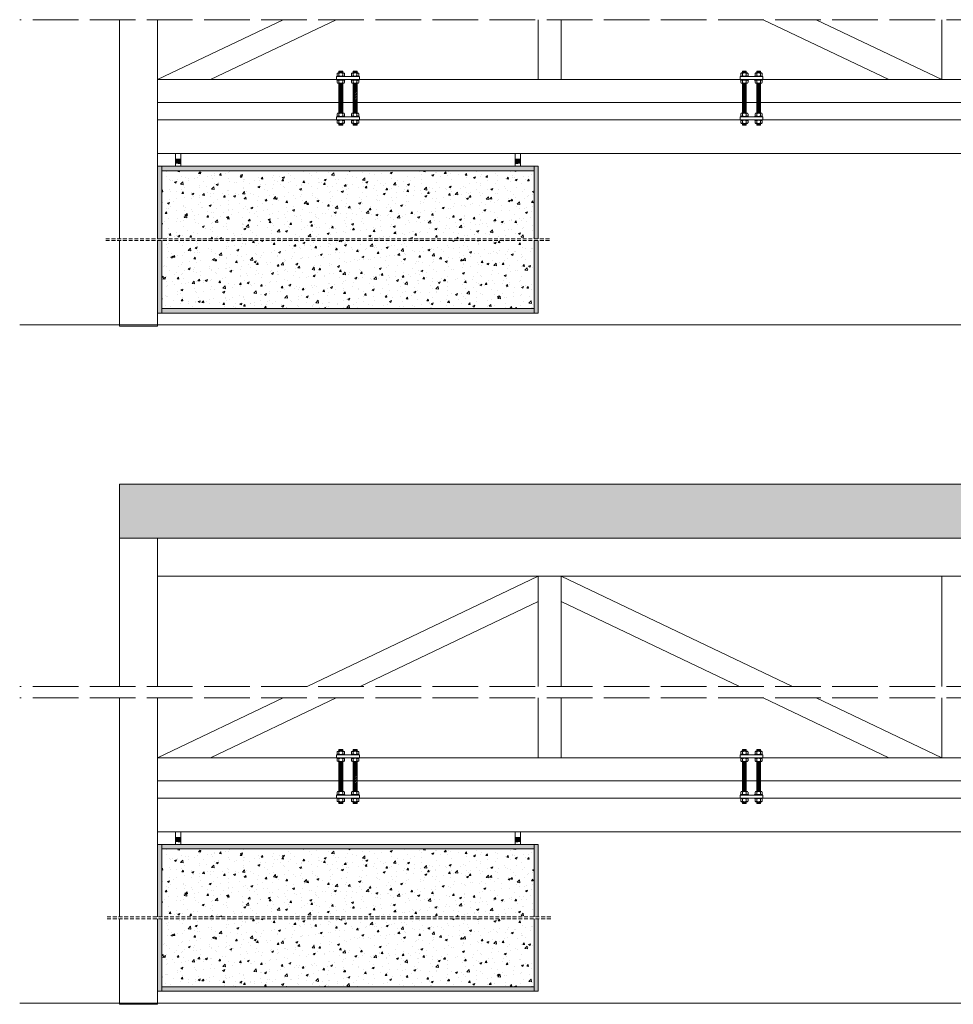
# Model space of a CAD drawing. Units: millimetres. Extents: x 449 to 10287, y 446 to 17237.
# Drawn here: x 703 to 3155, y 446 to 3032 of the extents above; entities that cross this region are included whole.
import ezdxf

# ---------------------------------------------------------------- set-up
doc = ezdxf.new("R2010")
doc.units = ezdxf.units.MM
doc.linetypes.add('ACAD_ISO02W100', pattern=[15, 12, -3])
doc.linetypes.add('DASHED', pattern=[0.75, 0.5, -0.25])
doc.layers.get('0').update_dxf_attribs({"lineweight": 9})
for name, color, linetype, lineweight in [('000 ALU. KAPAK', 8, 'Continuous', 9), ('000 MDF', 31, 'Continuous', 5), ('3', 31, 'Continuous', 5), ('siyah', 250, 'Continuous', 9)]:
    doc.layers.add(name, color=color, linetype=linetype, lineweight=lineweight)
pattern_1 = [(45, (-4003.5704, 2671.64), (7.0710678, 0), [10]), (45, (-4002.0704, 2671.64), (7.0710678, 0), [10]), (45, (-4000.5704, 2671.64), (7.0710678, 0), [10])]
pattern_2 = [(50, (-3836.438, 2671.64), (54.6554, -4.78173), [5.715, -62.865]), (355, (-3836.44, 2671.64), (-10.573, 57.31705), [4.572, -50.2922]), (100.4514, (-3831.883, 2671.24), (44.08237, 52.53533), [4.857, -53.42707]), (46.1842, (-3836.44, 2686.88), (81.3237, -12.6127), [8.5725, -94.2975]), (96.6356, (-3829.66, 2685.83), (71.2212, 74.2278), [7.2855, -80.1407]), (351.1842, (-3836.44, 2686.88), (71.2212, 74.2278), [6.858, -75.4379]), (21, (-3828.818, 2683.07), (45.48432, -30.67956), [5.715, -62.865]), (326, (-3828.82, 2683.07), (18.5406, 55.2564), [4.572, -50.292]), (71.4514, (-3825.027, 2680.513), (64.02493, 24.57683), [4.857, -53.427]), (37.5, (-3836.438, 2671.64), (0.92658, 25.36651), [0, -49.6824, 0, -51.054, 0, -50.4825]), (7.5, (-3836.438, 2671.64), (20.0459, 30.05417), [0, -29.1084, 0, -48.5394, 0, -19.2405]), (327.5, (-3853.43, 2671.64), (40.67718, -1.71862), [0, -19.05, 0, -59.436, 0, -78.867]), (317.5, (-3861.05, 2671.64), (44.43875, 7.62795), [0, -24.765, 0, -39.4716, 0, -56.007])]
pattern_3 = [(45, (-4003.5704, 890.0427), (7.0710678, 0), [10]), (45, (-4002.0704, 890.0427), (7.0710678, 0), [10]), (45, (-4000.5704, 890.0427), (7.0710678, 0), [10])]
pattern_4 = [(50, (-3836.438, 890.043), (54.6554, -4.78173), [5.715, -62.865]), (355, (-3836.44, 890.04), (-10.573, 57.31705), [4.572, -50.2922]), (100.4514, (-3831.883, 889.644), (44.08237, 52.53533), [4.857, -53.42707]), (46.1842, (-3836.44, 905.28), (81.3237, -12.6127), [8.5725, -94.2975]), (96.6356, (-3829.66, 904.23), (71.2212, 74.2278), [7.2855, -80.1407]), (351.1842, (-3836.44, 905.28), (71.2212, 74.2278), [6.858, -75.4379]), (21, (-3828.818, 901.473), (45.48432, -30.67956), [5.715, -62.865]), (326, (-3828.82, 901.47), (18.5406, 55.2564), [4.572, -50.292]), (71.4514, (-3825.027, 898.916), (64.02493, 24.57683), [4.857, -53.427]), (37.5, (-3836.438, 890.043), (0.92658, 25.36651), [0, -49.6824, 0, -51.054, 0, -50.4825]), (7.5, (-3836.438, 890.043), (20.0459, 30.05417), [0, -29.1084, 0, -48.5394, 0, -19.2405]), (327.5, (-3853.43, 890.043), (40.67718, -1.71862), [0, -19.05, 0, -59.436, 0, -78.867]), (317.5, (-3861.05, 890.043), (44.43875, 7.62795), [0, -24.765, 0, -39.4716, 0, -56.007])]

# ---------------------------------------------------------------- blocks, each defined once
blk = doc.blocks.new('Mutter-M10-1')
at = {"color": 0, "linetype": 'ByBlock', "lineweight": 0}
for p, q in [((-9.5, -7.9), (-9.5, -2.6)), ((-7.3, -1), (7.2, -1)), ((7.2, -9.5), (-7.3, -9.5)), ((-5, -2.6), (-5, -7.9)), ((5, -2.6), (5, -7.9)), ((9.5, -7.9), (9.5, -2.6))]:
    blk.add_line(p, q, dxfattribs=at)
blk.add_lwpolyline([(-10.5, -1), (10.5, -1), (10.5, 0), (-10.5, 0)], close=True, dxfattribs=at)
for centre, radius, start, end in [((-7.3, -3.4), 2.36, 17.7536, 162.2464), ((-7.3, -7.1), 2.36, 197.7536, 342.2464), ((0, -9.4), 8.43, 53.6371, 126.3629), ((0, -1.1), 8.43, 233.6371, 306.3629), ((7.2, -3.4), 2.36, 17.7536, 162.2464), ((7.2, -7.1), 2.36, 197.7536, 342.2464)]:
    blk.add_arc(centre, radius, start, end, dxfattribs=at)

msp = doc.modelspace()

# ---------------------------------------------------------------- hatches: boundary and pattern name
h = msp.add_hatch()
h.set_pattern_fill('GOST_GROUND', color=3, scale=0.5)
h.set_pattern_definition(pattern_1)
h.paths.add_polyline_path([(1551.085, 2759.566), (1540.872, 2759.566), (1540.872, 2754.935), (1551.085, 2754.935)])
h.paths.add_polyline_path([(1551.085, 2835.437), (1540.872, 2835.437), (1540.872, 2786.566), (1551.085, 2786.566)])
h.paths.add_polyline_path([(1551.085, 2865.07), (1540.872, 2865.07), (1540.872, 2835.437), (1551.085, 2835.437)])
h.paths.add_polyline_path([(1551.085, 2896.454), (1540.872, 2896.454), (1540.872, 2892.07), (1551.085, 2892.07)])
h = msp.add_hatch()
h.set_pattern_fill('GOST_GROUND', color=3, scale=0.5)
h.set_pattern_definition(pattern_1)
h.paths.add_polyline_path([(1578.35, 2759.566), (1588.563, 2759.566), (1588.563, 2754.935), (1578.35, 2754.935)])
h.paths.add_polyline_path([(1578.35, 2835.437), (1588.563, 2835.437), (1588.563, 2786.566), (1578.35, 2786.566)])
h.paths.add_polyline_path([(1578.35, 2865.07), (1588.563, 2865.07), (1588.563, 2835.437), (1578.35, 2835.437)])
h.paths.add_polyline_path([(1578.35, 2896.454), (1588.563, 2896.454), (1588.563, 2892.07), (1578.35, 2892.07)])
h = msp.add_hatch()
h.set_pattern_fill('GOST_GROUND', color=3, scale=0.5)
h.set_pattern_definition(pattern_1)
h.paths.add_polyline_path([(2611.085, 2759.566), (2600.872, 2759.566), (2600.872, 2754.935), (2611.085, 2754.935)])
h.paths.add_polyline_path([(2611.085, 2835.437), (2600.872, 2835.437), (2600.872, 2786.566), (2611.085, 2786.566)])
h.paths.add_polyline_path([(2611.085, 2865.07), (2600.872, 2865.07), (2600.872, 2835.437), (2611.085, 2835.437)])
h.paths.add_polyline_path([(2611.085, 2896.454), (2600.872, 2896.454), (2600.872, 2892.07), (2611.085, 2892.07)])
h = msp.add_hatch()
h.set_pattern_fill('GOST_GROUND', color=3, scale=0.5)
h.set_pattern_definition(pattern_1)
h.paths.add_polyline_path([(2638.35, 2759.566), (2648.563, 2759.566), (2648.563, 2754.935), (2638.35, 2754.935)])
h.paths.add_polyline_path([(2638.35, 2835.437), (2648.563, 2835.437), (2648.563, 2786.566), (2638.35, 2786.566)])
h.paths.add_polyline_path([(2638.35, 2865.07), (2648.563, 2865.07), (2648.563, 2835.437), (2638.35, 2835.437)])
h.paths.add_polyline_path([(2638.35, 2896.454), (2648.563, 2896.454), (2648.563, 2892.07), (2638.35, 2892.07)])
h = msp.add_hatch()
h.set_pattern_fill('GOST_GROUND', color=3, scale=0.5)
h.set_pattern_definition(pattern_3)
h.paths.add_polyline_path([(1551.085, 977.968), (1540.872, 977.968), (1540.872, 973.338), (1551.085, 973.338)])
h.paths.add_polyline_path([(1551.085, 1053.839), (1540.872, 1053.839), (1540.872, 1004.968), (1551.085, 1004.968)])
h.paths.add_polyline_path([(1551.085, 1083.472), (1540.872, 1083.472), (1540.872, 1053.839), (1551.085, 1053.839)])
h.paths.add_polyline_path([(1551.085, 1114.856), (1540.872, 1114.856), (1540.872, 1110.472), (1551.085, 1110.472)])
h = msp.add_hatch()
h.set_pattern_fill('GOST_GROUND', color=3, scale=0.5)
h.set_pattern_definition(pattern_3)
h.paths.add_polyline_path([(1578.35, 977.968), (1588.563, 977.968), (1588.563, 973.338), (1578.35, 973.338)])
h.paths.add_polyline_path([(1578.35, 1053.839), (1588.563, 1053.839), (1588.563, 1004.968), (1578.35, 1004.968)])
h.paths.add_polyline_path([(1578.35, 1083.472), (1588.563, 1083.472), (1588.563, 1053.839), (1578.35, 1053.839)])
h.paths.add_polyline_path([(1578.35, 1114.856), (1588.563, 1114.856), (1588.563, 1110.472), (1578.35, 1110.472)])
h = msp.add_hatch()
h.set_pattern_fill('GOST_GROUND', color=3, scale=0.5)
h.set_pattern_definition(pattern_3)
h.paths.add_polyline_path([(2611.085, 977.968), (2600.872, 977.968), (2600.872, 973.338), (2611.085, 973.338)])
h.paths.add_polyline_path([(2611.085, 1053.839), (2600.872, 1053.839), (2600.872, 1004.968), (2611.085, 1004.968)])
h.paths.add_polyline_path([(2611.085, 1083.472), (2600.872, 1083.472), (2600.872, 1053.839), (2611.085, 1053.839)])
h.paths.add_polyline_path([(2611.085, 1114.856), (2600.872, 1114.856), (2600.872, 1110.472), (2611.085, 1110.472)])
h = msp.add_hatch()
h.set_pattern_fill('GOST_GROUND', color=3, scale=0.5)
h.set_pattern_definition(pattern_3)
h.paths.add_polyline_path([(2638.35, 977.968), (2648.563, 977.968), (2648.563, 973.338), (2638.35, 973.338)])
h.paths.add_polyline_path([(2638.35, 1053.839), (2648.563, 1053.839), (2648.563, 1004.968), (2638.35, 1004.968)])
h.paths.add_polyline_path([(2638.35, 1083.472), (2648.563, 1083.472), (2648.563, 1053.839), (2638.35, 1053.839)])
h.paths.add_polyline_path([(2638.35, 1114.856), (2648.563, 1114.856), (2648.563, 1110.472), (2638.35, 1110.472)])
at = {"layer": '000 MDF', "true_color": 0xba8b45}
h = msp.add_hatch(dxfattribs=at)
h.set_pattern_fill('AR-CONC', color=45, scale=0.3)
h.set_pattern_definition(pattern_2)
h.paths.add_polyline_path([(1075.768, 2456.819), (2053.667, 2456.819), (2053.667, 2635.404), (1075.768, 2635.404)])
h = msp.add_hatch(dxfattribs=at)
h.set_pattern_fill('AR-CONC', color=45, scale=0.3)
h.set_pattern_definition(pattern_2)
h.paths.add_polyline_path([(1075.768, 2451.735), (2053.667, 2451.735), (2053.667, 2273.15), (1075.768, 2273.15)])
h = msp.add_hatch(dxfattribs=at)
h.set_pattern_fill('AR-CONC', color=45, scale=0.3)
h.set_pattern_definition(pattern_4)
h.paths.add_polyline_path([(1075.768, 675.222), (2053.667, 675.222), (2053.667, 853.806), (1075.768, 853.806)])
h = msp.add_hatch(dxfattribs=at)
h.set_pattern_fill('AR-CONC', color=45, scale=0.3)
h.set_pattern_definition(pattern_4)
h.paths.add_polyline_path([(1075.768, 670.137), (2053.667, 670.137), (2053.667, 491.553), (1075.768, 491.553)])
at = {"layer": '3', "true_color": 0x939598}
h = msp.add_hatch(color=252, dxfattribs=at)
h.dxf.hatch_style = 1
h.paths.add_polyline_path([(1064.717, 2456.819), (1075.768, 2456.819), (1075.768, 2647.06), (1064.717, 2647.06)])
h = msp.add_hatch(color=252, dxfattribs=at)
h.dxf.hatch_style = 1
h.paths.add_polyline_path([(2053.667, 2647.06), (1075.768, 2647.06), (1075.768, 2635.404), (2053.667, 2635.404)])
h = msp.add_hatch(color=252, dxfattribs=at)
h.dxf.hatch_style = 1
h.paths.add_polyline_path([(2053.667, 2456.819), (2064.717, 2456.819), (2064.717, 2647.06), (2053.667, 2647.06)])
h = msp.add_hatch(color=252, dxfattribs=at)
h.dxf.hatch_style = 1
h.paths.add_polyline_path([(1064.717, 2451.735), (1075.768, 2451.735), (1075.768, 2261.494), (1064.717, 2261.494)])
h = msp.add_hatch(color=252, dxfattribs=at)
h.dxf.hatch_style = 1
h.paths.add_polyline_path([(2053.667, 2451.735), (2064.717, 2451.735), (2064.717, 2261.494), (2053.667, 2261.494)])
h = msp.add_hatch(color=252, dxfattribs=at)
h.dxf.hatch_style = 1
h.paths.add_polyline_path([(2053.667, 2261.494), (1075.768, 2261.494), (1075.768, 2273.15), (2053.667, 2273.15)])
h = msp.add_hatch(color=252, dxfattribs=at)
h.dxf.hatch_style = 1
h.paths.add_polyline_path([(1064.717, 675.222), (1075.768, 675.222), (1075.768, 865.462), (1064.717, 865.462)])
h = msp.add_hatch(color=252, dxfattribs=at)
h.dxf.hatch_style = 1
h.paths.add_polyline_path([(2053.667, 865.462), (1075.768, 865.462), (1075.768, 853.806), (2053.667, 853.806)])
h = msp.add_hatch(color=252, dxfattribs=at)
h.dxf.hatch_style = 1
h.paths.add_polyline_path([(2053.667, 675.222), (2064.717, 675.222), (2064.717, 865.462), (2053.667, 865.462)])
h = msp.add_hatch(color=252, dxfattribs=at)
h.dxf.hatch_style = 1
h.paths.add_polyline_path([(1064.717, 670.137), (1075.768, 670.137), (1075.768, 479.897), (1064.717, 479.897)])
h = msp.add_hatch(color=252, dxfattribs=at)
h.dxf.hatch_style = 1
h.paths.add_polyline_path([(2053.667, 670.137), (2064.717, 670.137), (2064.717, 479.897), (2053.667, 479.897)])
h = msp.add_hatch(color=252, dxfattribs=at)
h.dxf.hatch_style = 1
h.paths.add_polyline_path([(2053.667, 479.897), (1075.768, 479.897), (1075.768, 491.553), (2053.667, 491.553)])
at = {"layer": 'siyah'}
h = msp.add_hatch(dxfattribs=at)
h.set_pattern_fill('AR-CONC', color=256, scale=0.23)
h.paths.add_polyline_path([(5344.717, 1811.685), (964.717, 1811.545), (964.717, 1670.322), (5326.36, 1670.322), (5344.717, 1670.322), (5308.849, 1670.322), (5344.717, 1668.32), (5344.717, 1670.462)])

# ---------------------------------------------------------------- linework, layer by layer
at = {"color": 251, "linetype": 'ACAD_ISO02W100', "ltscale": 10}
for p, q in [((8356.747, 3031.999), (702.53, 3031.999)), ((8356.747, 1280.402), (702.53, 1280.402)), ((8356.747, 1250.402), (702.53, 1250.402))]:
    msp.add_line(p, q, dxfattribs=at)
at = {"color": 1}
for p, q in [((1064.717, 2874.57), (1064.717, 3031.999)), ((2064.717, 2874.57), (2064.717, 3031.999)), ((2124.717, 2874.57), (2124.717, 3031.999)), ((3124.717, 2874.57), (3124.717, 3031.999)), ((1064.717, 2874.57), (5244.717, 2874.57)), ((1064.717, 2814.57), (5244.717, 2814.57)), ((1064.717, 1280.402), (1064.717, 1570.322)), ((1064.717, 1280.402), (1064.717, 1570.322)), ((2064.717, 1280.402), (2064.717, 1570.322)), ((2071.384, 1570.322), (2131.384, 1570.322)), ((2124.717, 1280.402), (2124.717, 1570.322)), ((3124.717, 1280.402), (3124.717, 1570.322)), ((1064.717, 1092.972), (1064.717, 1250.402)), ((1064.717, 1092.972), (1064.717, 1250.402)), ((2064.717, 1092.972), (2064.717, 1250.402)), ((2124.717, 1092.972), (2124.717, 1250.402)), ((3124.717, 1092.972), (3124.717, 1250.402)), ((1064.717, 1092.972), (5244.717, 1092.972)), ((1064.717, 1032.972), (5244.717, 1032.972))]:
    msp.add_line(p, q, dxfattribs=at)
at = {"color": 3}
for p, q in [((1540.874, 2892.07), (1540.874, 2896.454)), ((1540.874, 2896.454), (1551.086, 2896.454)), ((1551.086, 2896.454), (1551.086, 2892.07)), ((1578.349, 2896.454), (1578.349, 2892.07)), ((1588.561, 2896.454), (1578.349, 2896.454)), ((1588.561, 2892.07), (1588.561, 2896.454)), ((2600.874, 2892.07), (2600.874, 2896.454)), ((2600.874, 2896.454), (2611.086, 2896.454)), ((2611.086, 2896.454), (2611.086, 2892.07)), ((2638.349, 2896.454), (2638.349, 2892.07)), ((2648.561, 2896.454), (2638.349, 2896.454)), ((2648.561, 2892.07), (2648.561, 2896.454)), ((1540.874, 2786.566), (1540.874, 2865.07)), ((1551.086, 2865.07), (1551.086, 2786.566)), ((1578.349, 2865.07), (1578.349, 2786.566)), ((1588.561, 2786.566), (1588.561, 2865.07)), ((2600.874, 2786.566), (2600.874, 2865.07)), ((2611.086, 2865.07), (2611.086, 2786.566)), ((2638.349, 2865.07), (2638.349, 2786.566)), ((2648.561, 2786.566), (2648.561, 2865.07)), ((1540.874, 2754.935), (1540.874, 2759.566)), ((1551.086, 2754.935), (1540.874, 2754.935)), ((1551.086, 2759.566), (1551.086, 2754.935)), ((1578.349, 2759.566), (1578.349, 2754.935)), ((1578.349, 2754.935), (1588.561, 2754.935)), ((1588.561, 2754.935), (1588.561, 2759.566)), ((2600.874, 2754.935), (2600.874, 2759.566)), ((2611.086, 2754.935), (2600.874, 2754.935)), ((2611.086, 2759.566), (2611.086, 2754.935)), ((2638.349, 2759.566), (2638.349, 2754.935)), ((2638.349, 2754.935), (2648.561, 2754.935)), ((2648.561, 2754.935), (2648.561, 2759.566)), ((1540.874, 1110.472), (1540.874, 1114.856)), ((1540.874, 1114.856), (1551.086, 1114.856)), ((1551.086, 1114.856), (1551.086, 1110.472)), ((1578.349, 1114.856), (1578.349, 1110.472)), ((1588.561, 1114.856), (1578.349, 1114.856)), ((1588.561, 1110.472), (1588.561, 1114.856)), ((2600.874, 1110.472), (2600.874, 1114.856)), ((2600.874, 1114.856), (2611.086, 1114.856)), ((2611.086, 1114.856), (2611.086, 1110.472)), ((2638.349, 1114.856), (2638.349, 1110.472)), ((2648.561, 1114.856), (2638.349, 1114.856)), ((2648.561, 1110.472), (2648.561, 1114.856)), ((1540.874, 1004.968), (1540.874, 1083.472)), ((1551.086, 1083.472), (1551.086, 1004.968)), ((1578.349, 1083.472), (1578.349, 1004.968)), ((1588.561, 1004.968), (1588.561, 1083.472)), ((2600.874, 1004.968), (2600.874, 1083.472)), ((2611.086, 1083.472), (2611.086, 1004.968)), ((2638.349, 1083.472), (2638.349, 1004.968)), ((2648.561, 1004.968), (2648.561, 1083.472)), ((1540.874, 973.338), (1540.874, 977.968)), ((1551.086, 973.338), (1540.874, 973.338)), ((1551.086, 977.968), (1551.086, 973.338)), ((1578.349, 977.968), (1578.349, 973.338)), ((1578.349, 973.338), (1588.561, 973.338)), ((1588.561, 973.338), (1588.561, 977.968)), ((2600.874, 973.338), (2600.874, 977.968)), ((2611.086, 973.338), (2600.874, 973.338)), ((2611.086, 977.968), (2611.086, 973.338)), ((2638.349, 977.968), (2638.349, 973.338)), ((2638.349, 973.338), (2648.561, 973.338)), ((2648.561, 973.338), (2648.561, 977.968))]:
    msp.add_line(p, q, dxfattribs=at)
for p, q in [((1111.85, 2680.566), (1111.85, 2647.066)), ((1111.85, 2665.566), (1125.85, 2665.566)), ((1125.85, 2680.566), (1125.85, 2647.066)), ((2003.585, 2680.566), (2003.585, 2647.066)), ((2017.585, 2665.566), (2003.585, 2665.566)), ((2017.585, 2680.566), (2017.585, 2647.066)), ((1064.717, 2647.06), (2064.717, 2647.06)), ((1075.768, 2456.819), (1075.768, 2647.06)), ((2053.667, 2456.819), (2053.667, 2647.06)), ((2064.717, 2456.819), (2064.717, 2647.06)), ((1075.768, 2635.404), (2053.667, 2635.404)), ((1075.768, 2451.735), (1075.768, 2261.494)), ((2053.667, 2451.735), (2053.667, 2261.494)), ((2064.717, 2451.735), (2064.717, 2261.494)), ((1064.717, 2261.494), (2064.717, 2261.494)), ((1075.768, 2273.15), (2053.667, 2273.15)), ((1111.85, 898.968), (1111.85, 865.468)), ((1111.85, 883.968), (1125.85, 883.968)), ((1125.85, 898.968), (1125.85, 865.468)), ((2003.585, 898.968), (2003.585, 865.468)), ((2017.585, 883.968), (2003.585, 883.968)), ((2017.585, 898.968), (2017.585, 865.468)), ((1064.717, 675.222), (1064.717, 865.462)), ((1064.717, 675.222), (1064.717, 865.462)), ((1064.717, 865.462), (2064.717, 865.462)), ((1075.768, 675.222), (1075.768, 865.462)), ((1075.768, 853.806), (2053.667, 853.806)), ((2053.667, 675.222), (2053.667, 865.462)), ((2064.717, 675.222), (2064.717, 865.462)), ((1064.717, 670.137), (1064.717, 479.897)), ((1064.717, 670.137), (1064.717, 479.897)), ((1075.768, 670.137), (1075.768, 479.897)), ((2053.667, 670.137), (2053.667, 479.897)), ((2064.717, 670.137), (2064.717, 479.897)), ((1075.768, 491.553), (2053.667, 491.553)), ((1064.717, 479.897), (2064.717, 479.897))]:
    msp.add_line(p, q)
at = {"linetype": 'Continuous'}
for p, q in [((1125.85, 2663.648), (1111.85, 2665.367)), ((1125.85, 2662.237), (1111.85, 2663.956)), ((1125.85, 2664.353), (1115.974, 2665.566)), ((2003.585, 2664.353), (2013.461, 2665.566)), ((2003.585, 2663.648), (2017.585, 2665.367)), ((2003.585, 2662.237), (2017.585, 2663.956)), ((1125.85, 2661.532), (1111.85, 2663.251)), ((1125.85, 2660.121), (1111.85, 2661.84)), ((1125.85, 2659.416), (1111.85, 2661.135)), ((1125.85, 2658.006), (1111.85, 2659.725)), ((1125.85, 2657.3), (1111.85, 2659.019)), ((1125.85, 2655.89), (1111.85, 2657.609)), ((1125.85, 2655.185), (1111.85, 2656.904)), ((1125.85, 2653.774), (1111.85, 2655.493)), ((1125.85, 2653.069), (1111.85, 2654.788)), ((2003.585, 2661.532), (2017.585, 2663.251)), ((2003.585, 2660.121), (2017.585, 2661.84)), ((2003.585, 2659.416), (2017.585, 2661.135)), ((2003.585, 2658.006), (2017.585, 2659.725)), ((2003.585, 2657.3), (2017.585, 2659.019)), ((2003.585, 2655.89), (2017.585, 2657.609)), ((2003.585, 2655.185), (2017.585, 2656.904)), ((2003.585, 2653.774), (2017.585, 2655.493)), ((2003.585, 2653.069), (2017.585, 2654.788)), ((1125.85, 882.05), (1111.85, 883.769)), ((1125.85, 880.64), (1111.85, 882.359)), ((1125.85, 879.935), (1111.85, 881.654)), ((1125.85, 878.524), (1111.85, 880.243)), ((1125.85, 877.819), (1111.85, 879.538)), ((1125.85, 882.756), (1115.974, 883.968)), ((2003.585, 882.756), (2013.461, 883.968)), ((2003.585, 882.05), (2017.585, 883.769)), ((2003.585, 880.64), (2017.585, 882.359)), ((2003.585, 879.935), (2017.585, 881.654)), ((2003.585, 878.524), (2017.585, 880.243)), ((2003.585, 877.819), (2017.585, 879.538)), ((1125.85, 876.408), (1111.85, 878.127)), ((1125.85, 875.703), (1111.85, 877.422)), ((1125.85, 874.292), (1111.85, 876.011)), ((1125.85, 873.587), (1111.85, 875.306)), ((1125.85, 872.177), (1111.85, 873.896)), ((1125.85, 871.471), (1111.85, 873.19)), ((2003.585, 876.408), (2017.585, 878.127)), ((2003.585, 875.703), (2017.585, 877.422)), ((2003.585, 874.292), (2017.585, 876.011)), ((2003.585, 873.587), (2017.585, 875.306)), ((2003.585, 872.177), (2017.585, 873.896)), ((2003.585, 871.471), (2017.585, 873.19))]:
    msp.add_line(p, q, dxfattribs=at)
at = {"color": 1, "ltscale": 2.2}
for points in [[(964.717, 2456.819), (964.717, 3031.999)], [(1064.717, 2874.57), (1394.516, 3031.999)], [(1064.717, 3031.999), (1064.717, 2456.819)], [(1203.998, 2874.57), (1533.796, 3031.999)], [(2985.437, 2874.57), (2655.639, 3031.999)], [(3124.717, 2874.57), (2794.919, 3031.999)], [(1064.717, 2814.57), (1064.717, 2874.57)], [(964.717, 2227.337), (964.717, 2451.735)], [(1064.717, 2451.735), (1064.717, 2227.337), (964.717, 2227.337)], [(964.717, 1280.402), (964.717, 1670.322), (1064.717, 1670.322), (1064.717, 1280.402)], [(1457.363, 1280.402), (2064.717, 1570.322)], [(2732.072, 1280.402), (2124.717, 1570.322)], [(1596.643, 1280.402), (2064.717, 1503.837)], [(2592.792, 1280.402), (2124.717, 1503.837)], [(964.717, 675.222), (964.717, 1250.402)], [(1064.717, 1092.972), (1394.516, 1250.402)], [(1064.717, 1250.402), (1064.717, 675.222)], [(1203.998, 1092.972), (1533.796, 1250.402)], [(2985.437, 1092.972), (2655.639, 1250.402)], [(3124.717, 1092.972), (2794.919, 1250.402)], [(1064.717, 1032.972), (1064.717, 1092.972)], [(964.717, 445.74), (964.717, 670.137)], [(1064.717, 670.137), (1064.717, 445.74), (964.717, 445.74)]]:
    msp.add_lwpolyline(points, dxfattribs=at)
at = {"color": 3, "ltscale": 2.2}
for points in [[(1534.717, 2882.57), (1534.717, 2874.57), (1594.717, 2874.57), (1594.717, 2882.57), (1534.717, 2882.57)], [(2594.717, 2882.57), (2594.717, 2874.57), (2654.717, 2874.57), (2654.717, 2882.57), (2594.717, 2882.57)], [(1534.717, 2777.066), (1534.717, 2769.066), (1594.717, 2769.066), (1594.717, 2777.066), (1534.717, 2777.066)], [(2594.717, 2777.066), (2594.717, 2769.066), (2654.717, 2769.066), (2654.717, 2777.066), (2594.717, 2777.066)], [(1534.717, 1100.972), (1534.717, 1092.972), (1594.717, 1092.972), (1594.717, 1100.972), (1534.717, 1100.972)], [(2594.717, 1100.972), (2594.717, 1092.972), (2654.717, 1092.972), (2654.717, 1100.972), (2594.717, 1100.972)], [(1534.717, 995.468), (1534.717, 987.468), (1594.717, 987.468), (1594.717, 995.468), (1534.717, 995.468)], [(2594.717, 995.468), (2594.717, 987.468), (2654.717, 987.468), (2654.717, 995.468), (2594.717, 995.468)]]:
    msp.add_lwpolyline(points, dxfattribs=at)
at = {"ltscale": 2.2}
for points in [[(1064.717, 2769.066), (1064.717, 2814.57)], [(5518.105, 2230.537), (702.53, 2230.537)], [(1064.717, 987.468), (1064.717, 1032.972)], [(5518.105, 448.94), (702.53, 448.94)]]:
    msp.add_lwpolyline(points, dxfattribs=at)
at = {"color": 1, "ltscale": 2.2}
msp.add_lwpolyline([(1064.717, 1670.322), (5244.717, 1670.322), (5244.717, 1570.322), (1064.717, 1570.322)], close=True, dxfattribs=at)
at = {"layer": '000 ALU. KAPAK', "ltscale": 2.2}
for points in [[(1064.717, 2769.066), (5244.717, 2769.066), (5244.717, 2680.566), (1064.717, 2680.566)], [(1064.717, 987.468), (5244.717, 987.468), (5244.717, 898.968), (1064.717, 898.968)]]:
    msp.add_lwpolyline(points, close=True, dxfattribs=at)
at = {"layer": '3', "linetype": 'DASHED', "ltscale": 20}
for points in [[(928.828, 2456.819), (2097.426, 2456.819)], [(928.828, 2451.735), (2097.426, 2451.735)], [(932.32, 675.222), (2100.918, 675.222)], [(932.32, 670.137), (2100.918, 670.137)]]:
    msp.add_lwpolyline(points, dxfattribs=at)
at = {"layer": 'siyah'}
msp.add_lwpolyline([(964.717, 1811.825), (964.717, 1670.322), (5344.717, 1670.322), (5344.717, 1811.825)], close=True, dxfattribs=at)

# ---------------------------------------------------------------- block references
at = {"color": 3, "xscale": -1, "rotation": 180}
for p in [(1545.98, 2882.57), (2605.98, 2882.57), (1545.98, 2777.066), (2605.98, 2777.066), (1545.98, 1100.972), (2605.98, 1100.972), (1545.98, 995.468), (2605.98, 995.468)]:
    msp.add_blockref('Mutter-M10-1', p, dxfattribs=at)
at = {"color": 3}
for p in [(1545.98, 2874.57), (2605.98, 2874.57), (1545.98, 2769.066), (2605.98, 2769.066), (1545.98, 1092.972), (2605.98, 1092.972), (1545.98, 987.468), (2605.98, 987.468)]:
    msp.add_blockref('Mutter-M10-1', p, dxfattribs=at)
at = {"color": 3, "rotation": 180}
for p in [(1583.455, 2882.57), (2643.455, 2882.57), (1583.455, 2777.066), (2643.455, 2777.066), (1583.455, 1100.972), (2643.455, 1100.972), (1583.455, 995.468), (2643.455, 995.468)]:
    msp.add_blockref('Mutter-M10-1', p, dxfattribs=at)
at = {"color": 3, "xscale": -1}
for p in [(1583.455, 2874.57), (2643.455, 2874.57), (1583.455, 2769.066), (2643.455, 2769.066), (1583.455, 1092.972), (2643.455, 1092.972), (1583.455, 987.468), (2643.455, 987.468)]:
    msp.add_blockref('Mutter-M10-1', p, dxfattribs=at)

doc.saveas('drawing.dxf')
